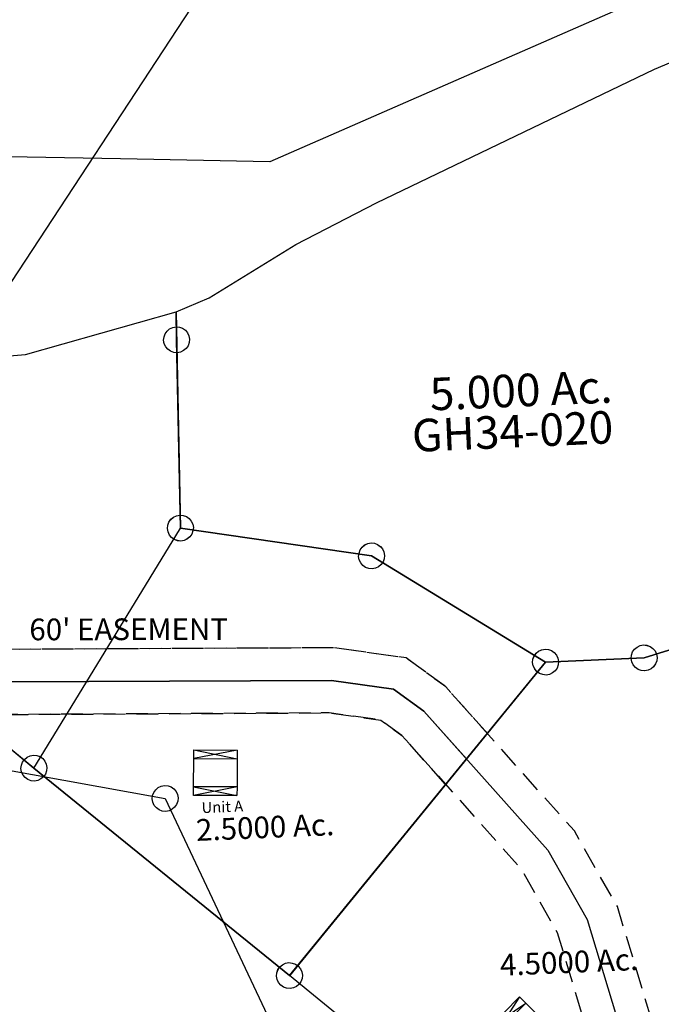
# Model space of a CAD drawing. Units: feet. Extents: x 1928856 to 1971870, y 558830 to 590273.
# Drawn here: x 1955804 to 1956396, y 563879 to 564787 of the extents above; entities that cross this region are included whole.
import ezdxf
from ezdxf.enums import TextEntityAlignment as Align

# ---------------------------------------------------------------- set-up
doc = ezdxf.new("R2010")
doc.units = ezdxf.units.FT
doc.header["$MEASUREMENT"] = 0
doc.linetypes.add('DASHED', pattern=[0.75, 0.5, -0.25])
doc.layers.add('DEED', color=30, linetype='CONTINUOUS')
doc.layers.add('SURVEY', color=2, linetype='CONTINUOUS')
doc.styles.get("Standard").update_dxf_attribs({"font": 'romans.shx', "height": 40})

# ---------------------------------------------------------------- blocks, each defined once
blk = doc.blocks.new('GOOD HOPEGHA$C4A637199')
at = {"layer": 'SURVEY', "color": 2}
for p, q in [((-724.27, 1161.82), (-283.86, 1063.26)), ((-294.18, 1069.26), (-292.26, 1071.66)), ((-292.26, 1071.66), (-289.86, 1073.58)), ((-289.86, 1073.58), (-286.98, 1074.78)), ((-286.98, 1074.78), (-283.86, 1075.26)), ((-283.86, 1075.26), (-280.74, 1074.78)), ((-280.74, 1074.78), (-277.86, 1073.58)), ((-277.86, 1073.58), (-275.46, 1071.66)), ((-275.46, 1071.66), (-273.54, 1069.26)), ((-295.86, 1063.26), (-295.38, 1066.38)), ((-295.38, 1060.14), (-295.86, 1063.26)), ((-295.38, 1066.38), (-294.18, 1069.26)), ((-283.86, 1063.26), (31.83, 313.95)), ((-273.54, 1069.26), (-272.34, 1066.38)), ((-272.34, 1066.38), (-271.86, 1063.26)), ((-271.86, 1063.26), (-272.34, 1060.14)), ((-294.18, 1057.26), (-295.38, 1060.14)), ((-292.26, 1054.86), (-294.18, 1057.26)), ((-289.86, 1052.94), (-292.26, 1054.86)), ((-275.46, 1054.86), (-277.86, 1052.94)), ((-273.54, 1057.26), (-275.46, 1054.86)), ((-272.34, 1060.14), (-273.54, 1057.26)), ((-286.98, 1051.74), (-289.86, 1052.94)), ((-283.86, 1051.26), (-286.98, 1051.74)), ((-280.74, 1051.74), (-283.86, 1051.26)), ((-277.86, 1052.94), (-280.74, 1051.74))]:
    blk.add_line(p, q, dxfattribs=at)
blk = doc.blocks.new('GOOD HOPEGHA$C56BE6870')
at = {"layer": 'SURVEY', "color": 4}
for p, q in [((2.22, 1438.9), (142.59, 1472.34)), ((142.59, 1472.34), (138.03, 1272.87)), ((-58.89, 1436.49), (2.22, 1438.9)), ((127.71, 1278.87), (129.63, 1281.27)), ((129.63, 1281.27), (132.03, 1283.19)), ((132.03, 1283.19), (134.91, 1284.39)), ((134.91, 1284.39), (138.03, 1284.87)), ((138.03, 1284.87), (141.15, 1284.39)), ((141.15, 1284.39), (144.03, 1283.19)), ((144.03, 1283.19), (146.43, 1281.27)), ((146.43, 1281.27), (148.35, 1278.87)), ((126.03, 1272.87), (126.51, 1275.99)), ((126.51, 1269.75), (126.03, 1272.87)), ((126.51, 1275.99), (127.71, 1278.87)), ((138.03, 1272.87), (313.24, 1239.7)), ((148.35, 1278.87), (149.55, 1275.99)), ((149.55, 1275.99), (150.03, 1272.87)), ((150.03, 1272.87), (149.55, 1269.75)), ((127.71, 1266.87), (126.51, 1269.75)), ((129.63, 1264.47), (127.71, 1266.87)), ((132.03, 1262.55), (129.63, 1264.47)), ((134.91, 1261.35), (132.03, 1262.55)), ((144.03, 1262.55), (141.15, 1261.35)), ((146.43, 1264.47), (144.03, 1262.55)), ((148.35, 1266.87), (146.43, 1264.47)), ((149.55, 1269.75), (148.35, 1266.87)), ((138.03, 1260.87), (134.91, 1261.35)), ((141.15, 1261.35), (138.03, 1260.87)), ((301.72, 1242.82), (302.92, 1245.7)), ((302.92, 1245.7), (304.84, 1248.1)), ((304.84, 1248.1), (307.24, 1250.02)), ((307.24, 1250.02), (310.12, 1251.22)), ((310.12, 1251.22), (313.24, 1251.7)), ((313.24, 1251.7), (316.36, 1251.22)), ((316.36, 1251.22), (319.24, 1250.02)), ((319.24, 1250.02), (321.64, 1248.1)), ((321.64, 1248.1), (323.56, 1245.7)), ((323.56, 1245.7), (324.76, 1242.82)), ((301.24, 1239.7), (301.72, 1242.82)), ((301.72, 1236.58), (301.24, 1239.7)), ((302.92, 1233.7), (301.72, 1236.58)), ((313.24, 1239.7), (469.39, 1135.09)), ((324.76, 1236.58), (323.56, 1233.7)), ((324.76, 1242.82), (325.24, 1239.7)), ((325.24, 1239.7), (324.76, 1236.58)), ((304.84, 1231.3), (302.92, 1233.7)), ((307.24, 1229.38), (304.84, 1231.3)), ((310.12, 1228.18), (307.24, 1229.38)), ((313.24, 1227.7), (310.12, 1228.18)), ((316.36, 1228.18), (313.24, 1227.7)), ((319.24, 1229.38), (316.36, 1228.18)), ((321.64, 1231.3), (319.24, 1229.38)), ((323.56, 1233.7), (321.64, 1231.3)), ((560.35, 1134.97), (727.2, 1180.44)), ((460.99, 1143.49), (463.39, 1145.41)), ((463.39, 1145.41), (466.27, 1146.61)), ((466.27, 1146.61), (469.39, 1147.09)), ((469.39, 1147.09), (472.51, 1146.61)), ((472.51, 1146.61), (475.39, 1145.41)), ((475.39, 1145.41), (477.79, 1143.49)), ((551.95, 1143.37), (554.35, 1145.29)), ((554.35, 1145.29), (557.23, 1146.49)), ((557.23, 1146.49), (560.35, 1146.97)), ((560.35, 1146.97), (563.47, 1146.49)), ((563.47, 1146.49), (566.35, 1145.29)), ((566.35, 1145.29), (568.75, 1143.37)), ((457.39, 1135.09), (457.87, 1138.21)), ((457.87, 1131.97), (457.39, 1135.09)), ((457.87, 1138.21), (459.07, 1141.09)), ((459.07, 1141.09), (460.99, 1143.49)), ((469.39, 1135.09), (560.35, 1134.97)), ((477.79, 1143.49), (479.71, 1141.09)), ((479.71, 1141.09), (480.91, 1138.21)), ((480.91, 1138.21), (481.39, 1135.09)), ((481.39, 1135.09), (480.91, 1131.97)), ((548.35, 1134.97), (548.83, 1138.09)), ((548.83, 1138.09), (550.03, 1140.97)), ((550.03, 1140.97), (551.95, 1143.37)), ((568.75, 1143.37), (570.67, 1140.97)), ((570.67, 1140.97), (571.87, 1138.09)), ((571.87, 1138.09), (572.35, 1134.97)), ((459.07, 1129.09), (457.87, 1131.97)), ((460.99, 1126.69), (459.07, 1129.09)), ((463.39, 1124.77), (460.99, 1126.69)), ((477.79, 1126.69), (475.39, 1124.77)), ((479.71, 1129.09), (477.79, 1126.69)), ((480.91, 1131.97), (479.71, 1129.09)), ((548.83, 1131.85), (548.35, 1134.97)), ((550.03, 1128.97), (548.83, 1131.85)), ((551.95, 1126.57), (550.03, 1128.97)), ((554.35, 1124.65), (551.95, 1126.57)), ((568.75, 1126.57), (566.35, 1124.65)), ((570.67, 1128.97), (568.75, 1126.57)), ((571.87, 1131.85), (570.67, 1128.97)), ((572.35, 1134.97), (571.87, 1131.85)), ((466.27, 1123.57), (463.39, 1124.77)), ((469.39, 1123.09), (466.27, 1123.57)), ((472.51, 1123.57), (469.39, 1123.09)), ((475.39, 1124.77), (472.51, 1123.57)), ((557.23, 1123.45), (554.35, 1124.65)), ((560.35, 1122.97), (557.23, 1123.45)), ((563.47, 1123.45), (560.35, 1122.97)), ((566.35, 1124.65), (563.47, 1123.45))]:
    blk.add_line(p, q, dxfattribs=at)
blk = doc.blocks.new('GOOD HOPEGHA$C32D11338')
at = {"layer": 'SURVEY', "color": 2}
for p, q in [((-133.71, 496.83), (-93.49, 511.69)), ((-395.38, 384.83), (-133.71, 496.83)), ((-471.33, 349.83), (-395.38, 384.83)), ((-553.17, 304.07), (-471.33, 349.83)), ((-584.33, 292.58), (-553.17, 304.07)), ((-584.96, 266.75), (-584.34, 292.57)), ((-596.48, 269.87), (-595.28, 272.75)), ((-595.28, 272.75), (-593.36, 275.15)), ((-593.36, 275.15), (-590.96, 277.07)), ((-590.96, 277.07), (-588.08, 278.27)), ((-588.08, 278.27), (-584.96, 278.75)), ((-584.96, 278.75), (-581.84, 278.27)), ((-581.84, 278.27), (-578.96, 277.07)), ((-578.96, 277.07), (-576.56, 275.15)), ((-576.56, 275.15), (-574.64, 272.75)), ((-574.64, 272.75), (-573.44, 269.87)), ((-596.96, 266.75), (-596.48, 269.87)), ((-596.48, 263.63), (-596.96, 266.75)), ((-595.28, 260.75), (-596.48, 263.63)), ((-589.14, 93.1), (-584.96, 266.75)), ((-573.44, 263.63), (-574.64, 260.75)), ((-573.44, 269.87), (-572.96, 266.75)), ((-572.96, 266.75), (-573.44, 263.63)), ((-593.36, 258.35), (-595.28, 260.75)), ((-590.96, 256.43), (-593.36, 258.35)), ((-588.08, 255.23), (-590.96, 256.43)), ((-584.96, 254.75), (-588.08, 255.23)), ((-581.84, 255.23), (-584.96, 254.75)), ((-578.96, 256.43), (-581.84, 255.23)), ((-576.56, 258.35), (-578.96, 256.43)), ((-574.64, 260.75), (-576.56, 258.35)), ((-599.46, 99.1), (-597.54, 101.5)), ((-597.54, 101.5), (-595.14, 103.42)), ((-595.14, 103.42), (-592.26, 104.62)), ((-592.26, 104.62), (-589.14, 105.1)), ((-589.14, 105.1), (-586.02, 104.62)), ((-586.02, 104.62), (-583.14, 103.42)), ((-583.14, 103.42), (-580.74, 101.5)), ((-580.74, 101.5), (-578.82, 99.1)), ((-601.14, 93.1), (-600.66, 96.22)), ((-600.66, 89.98), (-601.14, 93.1)), ((-600.66, 96.22), (-599.46, 99.1)), ((-413.98, 59.72), (-589.14, 93.1)), ((-578.82, 99.1), (-577.62, 96.22)), ((-577.62, 96.22), (-577.14, 93.1)), ((-577.14, 93.1), (-577.62, 89.98)), ((-599.46, 87.1), (-600.66, 89.98)), ((-597.54, 84.7), (-599.46, 87.1)), ((-595.14, 82.78), (-597.54, 84.7)), ((-592.26, 81.58), (-595.14, 82.78)), ((-583.14, 82.78), (-586.02, 81.58)), ((-580.74, 84.7), (-583.14, 82.78)), ((-578.82, 87.1), (-580.74, 84.7)), ((-577.62, 89.98), (-578.82, 87.1)), ((-589.14, 81.1), (-592.26, 81.58)), ((-586.02, 81.58), (-589.14, 81.1)), ((-425.5, 62.84), (-424.3, 65.72)), ((-424.3, 65.72), (-422.38, 68.12)), ((-422.38, 68.12), (-419.98, 70.04)), ((-419.98, 70.04), (-417.1, 71.24)), ((-417.1, 71.24), (-413.98, 71.72)), ((-413.98, 71.72), (-410.86, 71.24)), ((-410.86, 71.24), (-407.98, 70.04)), ((-407.98, 70.04), (-405.58, 68.12)), ((-405.58, 68.12), (-403.66, 65.72)), ((-403.66, 65.72), (-402.46, 62.84)), ((-425.98, 59.72), (-425.5, 62.84)), ((-425.5, 56.6), (-425.98, 59.72)), ((-424.3, 53.72), (-425.5, 56.6)), ((-257.95, -45.08), (-413.98, 59.72)), ((-402.46, 56.6), (-403.66, 53.72)), ((-402.46, 62.84), (-401.98, 59.72)), ((-401.98, 59.72), (-402.46, 56.6)), ((-422.38, 51.32), (-424.3, 53.72)), ((-419.98, 49.4), (-422.38, 51.32)), ((-417.1, 48.2), (-419.98, 49.4)), ((-413.98, 47.72), (-417.1, 48.2)), ((-410.86, 48.2), (-413.98, 47.72)), ((-407.98, 49.4), (-410.86, 48.2)), ((-405.58, 51.32), (-407.98, 49.4)), ((-403.66, 53.72), (-405.58, 51.32)), ((0, 0), (-166.99, -45.31)), ((-266.35, -36.68), (-263.95, -34.76)), ((-263.95, -34.76), (-261.07, -33.56)), ((-261.07, -33.56), (-257.95, -33.08)), ((-257.95, -33.08), (-254.83, -33.56)), ((-254.83, -33.56), (-251.95, -34.76)), ((-251.95, -34.76), (-249.55, -36.68)), ((-175.39, -36.91), (-172.99, -34.99)), ((-172.99, -34.99), (-170.11, -33.79)), ((-170.11, -33.79), (-166.99, -33.31)), ((-166.99, -33.31), (-163.87, -33.79)), ((-163.87, -33.79), (-160.99, -34.99)), ((-160.99, -34.99), (-158.59, -36.91)), ((-269.95, -45.08), (-269.47, -41.96)), ((-269.47, -48.2), (-269.95, -45.08)), ((-269.47, -41.96), (-268.27, -39.08)), ((-268.27, -39.08), (-266.35, -36.68)), ((-166.99, -45.31), (-257.95, -45.08)), ((-249.55, -36.68), (-247.63, -39.08)), ((-247.63, -39.08), (-246.43, -41.96)), ((-246.43, -41.96), (-245.95, -45.08)), ((-245.95, -45.08), (-246.43, -48.2)), ((-178.99, -45.31), (-178.51, -42.19)), ((-178.51, -48.43), (-178.99, -45.31)), ((-178.51, -42.19), (-177.31, -39.31)), ((-177.31, -39.31), (-175.39, -36.91)), ((-158.59, -36.91), (-156.67, -39.31)), ((-156.67, -39.31), (-155.47, -42.19)), ((-155.47, -42.19), (-154.99, -45.31)), ((-154.99, -45.31), (-155.47, -48.43)), ((-268.27, -51.08), (-269.47, -48.2)), ((-266.35, -53.48), (-268.27, -51.08)), ((-263.95, -55.4), (-266.35, -53.48)), ((-249.55, -53.48), (-251.95, -55.4)), ((-247.63, -51.08), (-249.55, -53.48)), ((-246.43, -48.2), (-247.63, -51.08)), ((-177.31, -51.31), (-178.51, -48.43)), ((-175.39, -53.71), (-177.31, -51.31)), ((-172.99, -55.63), (-175.39, -53.71)), ((-158.59, -53.71), (-160.99, -55.63)), ((-156.67, -51.31), (-158.59, -53.71)), ((-155.47, -48.43), (-156.67, -51.31)), ((-261.07, -56.6), (-263.95, -55.4)), ((-257.95, -57.08), (-261.07, -56.6)), ((-254.83, -56.6), (-257.95, -57.08)), ((-251.95, -55.4), (-254.83, -56.6)), ((-170.11, -56.83), (-172.99, -55.63)), ((-166.99, -57.31), (-170.11, -56.83)), ((-163.87, -56.83), (-166.99, -57.31)), ((-160.99, -55.63), (-163.87, -56.83))]:
    blk.add_line(p, q, dxfattribs=at)
blk.add_text('5.000 Ac.', height=30, dxfattribs=at).set_placement((-269.64, 191.32), align=Align.CENTER)
at = {"layer": 'SURVEY', "color": 1, "linetype": 'ByBlock', "ltscale": 10, "insert": (-279.08, 164.92), "char_height": 30, "width": 194.75, "attachment_point": 5}
blk.add_mtext('GH34-020', dxfattribs=at)
blk = doc.blocks.new('GOOD HOPEGHA$C05A44BFB')
at = {"layer": 'SURVEY', "color": 2}
blk.add_line((0, 0), (-285.81, -396.04), dxfattribs=at)
blk = doc.blocks.new('GOOD HOPEGHA$C56DC6D09')
at = {"layer": 'SURVEY', "color": 6}
for p, q in [((-85.76, 1014.33), (-84.56, 1017.21)), ((-84.56, 1017.21), (-82.64, 1019.61)), ((-82.64, 1019.61), (-80.24, 1021.53)), ((-80.24, 1021.53), (-77.36, 1022.73)), ((-77.36, 1022.73), (-74.24, 1023.21)), ((-74.24, 1023.21), (-71.12, 1022.73)), ((-71.12, 1022.73), (-68.24, 1021.53)), ((-68.24, 1021.53), (-65.84, 1019.61)), ((-65.84, 1019.61), (-63.92, 1017.21)), ((-63.92, 1017.21), (-62.72, 1014.33)), ((-167.48, 872.02), (-74.24, 1011.21)), ((-86.24, 1011.21), (-85.76, 1014.33)), ((-85.76, 1008.09), (-86.24, 1011.21)), ((-84.56, 1005.21), (-85.76, 1008.09)), ((-74.24, 1011.21), (100.97, 978.04)), ((-62.72, 1008.09), (-63.92, 1005.21)), ((-62.72, 1014.33), (-62.24, 1011.21)), ((-62.24, 1011.21), (-62.72, 1008.09)), ((-82.64, 1002.81), (-84.56, 1005.21)), ((-80.24, 1000.89), (-82.64, 1002.81)), ((-77.36, 999.69), (-80.24, 1000.89)), ((-74.24, 999.21), (-77.36, 999.69)), ((-71.12, 999.69), (-74.24, 999.21)), ((-68.24, 1000.89), (-71.12, 999.69)), ((-65.84, 1002.81), (-68.24, 1000.89)), ((-63.92, 1005.21), (-65.84, 1002.81)), ((97.85, 989.56), (100.97, 990.04)), ((100.97, 990.04), (104.09, 989.56)), ((88.97, 978.04), (89.45, 981.16)), ((89.45, 981.16), (90.65, 984.04)), ((90.65, 984.04), (92.57, 986.44)), ((92.57, 986.44), (94.97, 988.36)), ((94.97, 988.36), (97.85, 989.56)), ((104.09, 989.56), (106.97, 988.36)), ((106.97, 988.36), (109.37, 986.44)), ((109.37, 986.44), (111.29, 984.04)), ((111.29, 984.04), (112.49, 981.16)), ((112.49, 981.16), (112.97, 978.04)), ((89.45, 974.92), (88.97, 978.04)), ((90.65, 972.04), (89.45, 974.92)), ((92.57, 969.64), (90.65, 972.04)), ((100.97, 978.04), (257.12, 873.43)), ((111.29, 972.04), (109.37, 969.64)), ((112.49, 974.92), (111.29, 972.04)), ((112.97, 978.04), (112.49, 974.92)), ((94.97, 967.72), (92.57, 969.64)), ((97.85, 966.52), (94.97, 967.72)), ((100.97, 966.04), (97.85, 966.52)), ((104.09, 966.52), (100.97, 966.04)), ((106.97, 967.72), (104.09, 966.52)), ((109.37, 969.64), (106.97, 967.72)), ((348.08, 873.31), (514.93, 918.78)), ((246.8, 879.43), (248.72, 881.83)), ((248.72, 881.83), (251.12, 883.75)), ((251.12, 883.75), (254, 884.95)), ((254, 884.95), (257.12, 885.43)), ((257.12, 885.43), (260.24, 884.95)), ((260.24, 884.95), (263.12, 883.75)), ((263.12, 883.75), (265.52, 881.83)), ((265.52, 881.83), (267.44, 879.43)), ((337.76, 879.31), (339.68, 881.71)), ((339.68, 881.71), (342.08, 883.63)), ((342.08, 883.63), (344.96, 884.83)), ((344.96, 884.83), (348.08, 885.31)), ((348.08, 885.31), (351.2, 884.83)), ((351.2, 884.83), (354.08, 883.63)), ((354.08, 883.63), (356.48, 881.71)), ((356.48, 881.71), (358.4, 879.31)), ((-218.54, 795.79), (-167.48, 872.02)), ((257.12, 873.43), (8.76, 594.51)), ((8.76, 594.51), (257.12, 873.43)), ((245.12, 873.43), (245.6, 876.55)), ((245.6, 870.31), (245.12, 873.43)), ((245.6, 876.55), (246.8, 879.43)), ((257.12, 873.43), (348.08, 873.31)), ((267.44, 879.43), (268.64, 876.55)), ((268.64, 876.55), (269.12, 873.43)), ((269.12, 873.43), (268.64, 870.31)), ((336.08, 873.31), (336.56, 876.43)), ((336.56, 870.19), (336.08, 873.31)), ((336.56, 876.43), (337.76, 879.31)), ((358.4, 879.31), (359.6, 876.43)), ((359.6, 876.43), (360.08, 873.31)), ((360.08, 873.31), (359.6, 870.19)), ((246.8, 867.43), (245.6, 870.31)), ((248.72, 865.03), (246.8, 867.43)), ((251.12, 863.11), (248.72, 865.03)), ((254, 861.91), (251.12, 863.11)), ((263.12, 863.11), (260.24, 861.91)), ((265.52, 865.03), (263.12, 863.11)), ((267.44, 867.43), (265.52, 865.03)), ((268.64, 870.31), (267.44, 867.43)), ((337.76, 867.31), (336.56, 870.19)), ((339.68, 864.91), (337.76, 867.31)), ((342.08, 862.99), (339.68, 864.91)), ((344.96, 861.79), (342.08, 862.99)), ((354.08, 862.99), (351.2, 861.79)), ((356.48, 864.91), (354.08, 862.99)), ((358.4, 867.31), (356.48, 864.91)), ((359.6, 870.19), (358.4, 867.31)), ((257.12, 861.43), (254, 861.91)), ((260.24, 861.91), (257.12, 861.43)), ((348.08, 861.31), (344.96, 861.79)), ((351.2, 861.79), (348.08, 861.31)), ((-230.06, 798.91), (-228.86, 801.79)), ((-228.86, 801.79), (-226.94, 804.19)), ((-226.94, 804.19), (-224.54, 806.11)), ((-224.54, 806.11), (-221.66, 807.31)), ((-221.66, 807.31), (-218.54, 807.79)), ((-218.54, 807.79), (-215.42, 807.31)), ((-215.42, 807.31), (-212.54, 806.11)), ((-212.54, 806.11), (-210.14, 804.19)), ((-210.14, 804.19), (-208.22, 801.79)), ((-208.22, 801.79), (-207.02, 798.91)), ((-30.6, 804.48), (-70.92, 798.33)), ((-70.55, 806.32), (-30.97, 796.49)), ((-230.54, 795.79), (-230.06, 798.91)), ((-230.06, 792.67), (-230.54, 795.79)), ((-228.86, 789.79), (-230.06, 792.67)), ((8.77, 594.52), (-218.54, 795.79)), ((-207.02, 792.67), (-208.22, 789.79)), ((-207.02, 798.91), (-206.54, 795.79)), ((-206.54, 795.79), (-207.02, 792.67)), ((-70.92, 798.33), (-30.97, 796.49)), ((-226.94, 787.39), (-228.86, 789.79)), ((-224.54, 785.47), (-226.94, 787.39)), ((-221.66, 784.27), (-224.54, 785.47)), ((-218.54, 783.79), (-221.66, 784.27)), ((-215.42, 784.27), (-218.54, 783.79)), ((-212.54, 785.47), (-215.42, 784.27)), ((-210.14, 787.39), (-212.54, 785.47)), ((-208.22, 789.79), (-210.14, 787.39)), ((-32.16, 770.52), (-72.12, 772.36)), ((-72.12, 772.36), (-32.53, 762.53)), ((-32.16, 770.52), (-72.49, 764.37)), ((-2.75, 597.64), (-1.55, 600.52)), ((-1.55, 600.52), (0.37, 602.92)), ((0.37, 602.92), (2.77, 604.84)), ((2.77, 604.84), (5.65, 606.04)), ((5.65, 606.04), (8.77, 606.52)), ((8.77, 606.52), (11.89, 606.04)), ((11.89, 606.04), (14.77, 604.84)), ((14.77, 604.84), (17.17, 602.92)), ((17.17, 602.92), (19.09, 600.52)), ((19.09, 600.52), (20.29, 597.64)), ((-3.23, 594.52), (-2.75, 597.64)), ((-2.75, 591.4), (-3.23, 594.52)), ((-1.55, 588.52), (-2.75, 591.4)), ((292.46, 343.32), (8.76, 594.52)), ((20.29, 591.4), (19.09, 588.52)), ((20.29, 597.64), (20.77, 594.52)), ((20.77, 594.52), (20.29, 591.4)), ((0.37, 586.12), (-1.55, 588.52)), ((2.77, 584.2), (0.37, 586.12)), ((5.65, 583), (2.77, 584.2)), ((8.77, 582.52), (5.65, 583)), ((11.89, 583), (8.77, 582.52)), ((14.77, 584.2), (11.89, 583)), ((17.17, 586.12), (14.77, 584.2)), ((19.09, 588.52), (17.17, 586.12)), ((219.94, 565.84), (196.15, 532.7)), ((190.69, 538.55), (225.4, 559.99)), ((196.15, 532.7), (225.4, 559.99))]:
    blk.add_line(p, q, dxfattribs=at)
at = {"layer": 'SURVEY', "color": 3, "linetype": 'DASHED', "ltscale": 40, "flags": 128}
blk.add_lwpolyline([(564.32, -21.82, 1.426856), (498.58, 45.36), (374.45, 60.31), (291.53, 66.14), (283.45, 106.98), (246.85, 191.94), (235.89, 213.92), (285.9, 227.63), (365.37, 312.21), (377.97, 394.42), (313.72, 645.22), (277.05, 716.68), (164.26, 854.36), (128.66, 882.68), (62.27, 894.86), (-235.93, 906.08), (-386.27, 936.18), (-435.52, 953.32), (-498.11, 991.39), (-615.73, 1193.52)], format="xyb", dxfattribs=at)
at = {"layer": 'SURVEY', "color": 3}
blk.add_lwpolyline([(-641.66, 1178.43), (-520.21, 969.72), (-448.39, 926.04), (-394.18, 907.17), (-239.46, 876.19), (58.98, 864.97), (115.86, 854.53), (143.08, 832.88), (251.82, 700.14), (285.49, 634.51), (347.39, 392.91), (337.13, 325.96), (269.82, 254.33), (192.75, 233.2), (219.63, 179.3), (254.64, 98.03), (266.55, 37.82), (371.6, 30.43), (506.44, 14.2), (543.65, 23.7)], dxfattribs=at)
at = {"layer": 'SURVEY', "color": 3, "linetype": 'DASHED', "ltscale": 40, "flags": 128}
blk.add_lwpolyline([(-667.59, 1163.34), (-542.31, 948.04), (-461.26, 898.75), (-402.09, 878.16), (-242.99, 846.3), (55.69, 835.07), (103.06, 826.37), (121.9, 811.39), (226.59, 683.6), (257.26, 623.81), (316.81, 391.4), (308.88, 339.72), (253.75, 281.03), (205.08, 267.69), (165.08, 324.12), (90.05, 371.21)], dxfattribs=at)
at = {"layer": 'SURVEY', "color": 6}
for points in [[(-70.55, 806.32), (-30.6, 804.48), (-30.97, 796.49), (-32.16, 770.52), (-32.53, 762.53), (-72.49, 764.37), (-72.12, 772.36), (-70.92, 798.33), (-70.55, 806.32)], [(190.69, 538.55), (219.94, 565.84), (225.4, 559.99), (243.13, 540.97), (248.59, 535.13), (219.34, 507.84), (213.89, 513.69), (196.15, 532.7), (190.69, 538.55)]]:
    blk.add_lwpolyline(points, dxfattribs=at)
for s, height, p in [('Unit A', 10, (-46.45, 747.69)), ('2.5000 Ac.', 20, (-7.9, 722.26)), ('4.5000 Ac.', 20, (266.93, 586.09))]:
    blk.add_text(s, height=height, dxfattribs=at).set_placement(p, align=Align.CENTER)
blk = doc.blocks.new('GOOD HOPEGHA$C735E625C')
at = {"layer": 'SURVEY', "color": 4}
for p, q in [((505.72, 1489.41), (646.09, 1522.86)), ((646.09, 1522.86), (645.5, 1497.04)), ((444.61, 1487.01), (505.72, 1489.41)), ((645.5, 1497.04), (641.53, 1323.38)), ((641.53, 1323.38), (816.74, 1290.21)), ((816.74, 1290.21), (972.89, 1185.61)), ((1063.85, 1185.49), (1230.7, 1230.95)), ((724.53, 906.69), (972.89, 1185.61)), ((972.89, 1185.61), (1063.85, 1185.49)), ((415.95, 1179.92), (497.22, 1107.96)), ((497.22, 1107.96), (415.95, 1179.92)), ((497.22, 1107.96), (724.53, 906.69)), ((724.53, 906.69), (497.22, 1107.96))]:
    blk.add_line(p, q, dxfattribs=at)
at = {"layer": 'SURVEY', "color": 4, "linetype": 'Continuous'}
for p, q in [((637.1, 1505.44), (639.5, 1507.36)), ((639.5, 1507.36), (642.38, 1508.56)), ((642.38, 1508.56), (645.5, 1509.04)), ((645.5, 1509.04), (648.62, 1508.56)), ((648.62, 1508.56), (651.5, 1507.36)), ((651.5, 1507.36), (653.9, 1505.44)), ((633.5, 1497.04), (633.98, 1500.16)), ((633.98, 1500.16), (635.18, 1503.04)), ((635.18, 1503.04), (637.1, 1505.44)), ((653.9, 1505.44), (655.82, 1503.04)), ((655.82, 1503.04), (657.02, 1500.16)), ((657.02, 1500.16), (657.5, 1497.04)), ((633.98, 1493.92), (633.5, 1497.04)), ((635.18, 1491.04), (633.98, 1493.92)), ((637.1, 1488.64), (635.18, 1491.04)), ((655.82, 1491.04), (653.9, 1488.64)), ((657.02, 1493.92), (655.82, 1491.04)), ((657.5, 1497.04), (657.02, 1493.92)), ((639.5, 1486.72), (637.1, 1488.64)), ((642.38, 1485.52), (639.5, 1486.72)), ((645.5, 1485.04), (642.38, 1485.52)), ((648.62, 1485.52), (645.5, 1485.04)), ((651.5, 1486.72), (648.62, 1485.52)), ((653.9, 1488.64), (651.5, 1486.72)), ((635.53, 1333.7), (638.41, 1334.9)), ((638.41, 1334.9), (641.53, 1335.38)), ((641.53, 1335.38), (644.65, 1334.9)), ((644.65, 1334.9), (647.53, 1333.7)), ((629.53, 1323.38), (630.01, 1326.5)), ((630.01, 1326.5), (631.21, 1329.38)), ((631.21, 1329.38), (633.13, 1331.78)), ((633.13, 1331.78), (635.53, 1333.7)), ((647.53, 1333.7), (649.93, 1331.78)), ((649.93, 1331.78), (651.85, 1329.38)), ((651.85, 1329.38), (653.05, 1326.5)), ((653.05, 1326.5), (653.53, 1323.38)), ((630.01, 1320.26), (629.53, 1323.38)), ((631.21, 1317.38), (630.01, 1320.26)), ((633.13, 1314.98), (631.21, 1317.38)), ((651.85, 1317.38), (649.93, 1314.98)), ((653.05, 1320.26), (651.85, 1317.38)), ((653.53, 1323.38), (653.05, 1320.26)), ((635.53, 1313.06), (633.13, 1314.98)), ((638.41, 1311.86), (635.53, 1313.06)), ((641.53, 1311.38), (638.41, 1311.86)), ((644.65, 1311.86), (641.53, 1311.38)), ((647.53, 1313.06), (644.65, 1311.86)), ((649.93, 1314.98), (647.53, 1313.06)), ((806.42, 1296.21), (808.34, 1298.61)), ((808.34, 1298.61), (810.74, 1300.53)), ((810.74, 1300.53), (813.62, 1301.73)), ((813.62, 1301.73), (816.74, 1302.21)), ((816.74, 1302.21), (819.86, 1301.73)), ((819.86, 1301.73), (822.74, 1300.53)), ((822.74, 1300.53), (825.14, 1298.61)), ((825.14, 1298.61), (827.06, 1296.21)), ((804.74, 1290.21), (805.22, 1293.33)), ((805.22, 1287.09), (804.74, 1290.21)), ((805.22, 1293.33), (806.42, 1296.21)), ((827.06, 1296.21), (828.26, 1293.33)), ((828.26, 1293.33), (828.74, 1290.21)), ((828.74, 1290.21), (828.26, 1287.09)), ((806.42, 1284.21), (805.22, 1287.09)), ((808.34, 1281.81), (806.42, 1284.21)), ((810.74, 1279.89), (808.34, 1281.81)), ((825.14, 1281.81), (822.74, 1279.89)), ((827.06, 1284.21), (825.14, 1281.81)), ((828.26, 1287.09), (827.06, 1284.21)), ((813.62, 1278.69), (810.74, 1279.89)), ((816.74, 1278.21), (813.62, 1278.69)), ((819.86, 1278.69), (816.74, 1278.21)), ((822.74, 1279.89), (819.86, 1278.69)), ((961.37, 1188.73), (962.57, 1191.61)), ((962.57, 1191.61), (964.49, 1194.01)), ((964.49, 1194.01), (966.89, 1195.93)), ((966.89, 1195.93), (969.77, 1197.13)), ((969.77, 1197.13), (972.89, 1197.61)), ((972.89, 1197.61), (976.01, 1197.13)), ((976.01, 1197.13), (978.89, 1195.93)), ((978.89, 1195.93), (981.29, 1194.01)), ((981.29, 1194.01), (983.21, 1191.61)), ((983.21, 1191.61), (984.41, 1188.73)), ((1052.33, 1188.61), (1053.53, 1191.49)), ((1053.53, 1191.49), (1055.45, 1193.89)), ((1055.45, 1193.89), (1057.85, 1195.81)), ((1057.85, 1195.81), (1060.73, 1197.01)), ((1060.73, 1197.01), (1063.85, 1197.49)), ((1063.85, 1197.49), (1066.97, 1197.01)), ((1066.97, 1197.01), (1069.85, 1195.81)), ((1069.85, 1195.81), (1072.25, 1193.89)), ((1072.25, 1193.89), (1074.17, 1191.49)), ((1074.17, 1191.49), (1075.37, 1188.61)), ((960.89, 1185.61), (961.37, 1188.73)), ((961.37, 1182.49), (960.89, 1185.61)), ((962.57, 1179.61), (961.37, 1182.49)), ((984.41, 1182.49), (983.21, 1179.61)), ((984.41, 1188.73), (984.89, 1185.61)), ((984.89, 1185.61), (984.41, 1182.49)), ((1051.85, 1185.49), (1052.33, 1188.61)), ((1052.33, 1182.37), (1051.85, 1185.49)), ((1053.53, 1179.49), (1052.33, 1182.37)), ((1075.37, 1182.37), (1074.17, 1179.49)), ((1075.37, 1188.61), (1075.85, 1185.49)), ((1075.85, 1185.49), (1075.37, 1182.37)), ((964.49, 1177.21), (962.57, 1179.61)), ((966.89, 1175.29), (964.49, 1177.21)), ((969.77, 1174.09), (966.89, 1175.29)), ((972.89, 1173.61), (969.77, 1174.09)), ((976.01, 1174.09), (972.89, 1173.61)), ((978.89, 1175.29), (976.01, 1174.09)), ((981.29, 1177.21), (978.89, 1175.29)), ((983.21, 1179.61), (981.29, 1177.21)), ((1055.45, 1177.09), (1053.53, 1179.49)), ((1057.85, 1175.17), (1055.45, 1177.09)), ((1060.73, 1173.97), (1057.85, 1175.17)), ((1063.85, 1173.49), (1060.73, 1173.97)), ((1066.97, 1173.97), (1063.85, 1173.49)), ((1069.85, 1175.17), (1066.97, 1173.97)), ((1072.25, 1177.09), (1069.85, 1175.17)), ((1074.17, 1179.49), (1072.25, 1177.09)), ((488.82, 1116.36), (491.22, 1118.28)), ((491.22, 1118.28), (494.1, 1119.48)), ((494.1, 1119.48), (497.22, 1119.96)), ((497.22, 1119.96), (500.34, 1119.48)), ((500.34, 1119.48), (503.22, 1118.28)), ((503.22, 1118.28), (505.62, 1116.36)), ((485.22, 1107.96), (485.7, 1111.08)), ((485.7, 1104.84), (485.22, 1107.96)), ((485.7, 1111.08), (486.9, 1113.96)), ((486.9, 1113.96), (488.82, 1116.36)), ((505.62, 1116.36), (507.54, 1113.96)), ((507.54, 1113.96), (508.74, 1111.08)), ((508.74, 1111.08), (509.22, 1107.96)), ((509.22, 1107.96), (508.74, 1104.84)), ((486.9, 1101.96), (485.7, 1104.84)), ((488.82, 1099.56), (486.9, 1101.96)), ((491.22, 1097.64), (488.82, 1099.56)), ((505.62, 1099.56), (503.22, 1097.64)), ((507.54, 1101.96), (505.62, 1099.56)), ((508.74, 1104.84), (507.54, 1101.96)), ((494.1, 1096.44), (491.22, 1097.64)), ((497.22, 1095.96), (494.1, 1096.44)), ((500.34, 1096.44), (497.22, 1095.96)), ((503.22, 1097.64), (500.34, 1096.44)), ((718.53, 917.01), (721.41, 918.21)), ((721.41, 918.21), (724.53, 918.69)), ((724.53, 918.69), (727.65, 918.21)), ((727.65, 918.21), (730.53, 917.01)), ((712.53, 906.69), (713.01, 909.81)), ((713.01, 909.81), (714.21, 912.69)), ((714.21, 912.69), (716.13, 915.09)), ((716.13, 915.09), (718.53, 917.01)), ((730.53, 917.01), (732.93, 915.09)), ((732.93, 915.09), (734.85, 912.69)), ((734.85, 912.69), (736.05, 909.81)), ((736.05, 909.81), (736.53, 906.69)), ((713.01, 903.57), (712.53, 906.69)), ((714.21, 900.69), (713.01, 903.57)), ((716.13, 898.29), (714.21, 900.69)), ((734.85, 900.69), (732.93, 898.29)), ((736.05, 903.57), (734.85, 900.69)), ((736.53, 906.69), (736.05, 903.57)), ((718.53, 896.37), (716.13, 898.29)), ((721.41, 895.17), (718.53, 896.37)), ((724.53, 894.69), (721.41, 895.17)), ((727.65, 895.17), (724.53, 894.69)), ((730.53, 896.37), (727.65, 895.17)), ((732.93, 898.29), (730.53, 896.37))]:
    blk.add_line(p, q, dxfattribs=at)
at = {"layer": 'SURVEY', "color": 3}
for p, q in [((476.3, 1188.36), (774.74, 1177.13)), ((774.74, 1177.13), (476.3, 1188.36)), ((774.74, 1177.13), (831.62, 1166.69)), ((831.62, 1166.69), (774.74, 1177.13)), ((831.62, 1166.69), (858.83, 1145.04)), ((858.83, 1145.04), (831.62, 1166.69)), ((896.18, 1099.46), (858.83, 1145.04))]:
    blk.add_line(p, q, dxfattribs=at)
at = {"layer": 'SURVEY', "color": 3, "linetype": 'DASHED', "ltscale": 40, "flags": 128}
for points in [[(916.72, 1121.72), (880.01, 1166.53), (844.42, 1194.85), (778.02, 1207.03), (479.83, 1218.24), (391.89, 1235.85), (329.5, 1248.34), (280.25, 1265.49), (217.65, 1303.55), (133.91, 1447.47)], [(875.98, 1076.78), (837.66, 1123.56), (818.82, 1138.54), (771.45, 1147.24), (472.77, 1158.47), (380.11, 1177.02), (313.67, 1190.32), (254.51, 1210.91), (173.46, 1260.21), (86.69, 1409.33)]]:
    blk.add_lwpolyline(points, dxfattribs=at)
at = {"layer": 'SURVEY', "color": 3}
blk.add_text("60' EASEMENT", height=20, rotation=357.6451, dxfattribs=at).set_placement((497.98, 1225.89))
blk = doc.blocks.new('GOOD HOPEA$C129A05C9')
at = {"layer": 'DEED'}
blk.add_lwpolyline([(119.07, 2792.47), (479.77, 2705.66), (595.32, 2854.71), (828.7, 3319.07), (840.76, 3476.4), (765.24, 3871.65), (2481.24, 3871.65), (2481.24, 577.59), (2286.54, 577.59), (1948.42, 485.41), (1783.58, 478.22), (1648.88, 372.97), (1121.99, 98.7), (984.21, 92.08), (846.43, 85.46), (671.2, 31.05), (491.73, -7.1), (364.16, 118.27), (-2.9, 248.25)], dxfattribs=at)

msp = doc.modelspace()

# ---------------------------------------------------------------- block references
at = {"layer": 'SURVEY', "color": 2, "ltscale": 10, "rotation": 356.1438767201482}
msp.add_blockref('GOOD HOPEA$C129A05C9', (1954908.5, 564632.62), dxfattribs=at)
at = {"layer": 'SURVEY', "ltscale": 10}
for name, p, rotation in [('GOOD HOPEGHA$C05A44BFB', (1956028.14, 564898.65), 2.516267669935127), ('GOOD HOPEGHA$C735E625C', (1955367.29, 562968.47), 2.438489902007663), ('GOOD HOPEGHA$C56BE6870', (1955868.19, 563040.35), 2.438489882015463), ('GOOD HOPEGHA$C32D11338', (1956544.59, 564250.7), 2.508212110252646), ('GOOD HOPEGHA$C56DC6D09', (1956069.13, 563310.8), 2.438489902007663), ('GOOD HOPEGHA$C4A637199', (1956266.77, 563018.39), 2.438489882015463)]:
    msp.add_blockref(name, p, dxfattribs=dict(at, rotation=rotation))

doc.saveas('drawing.dxf')
